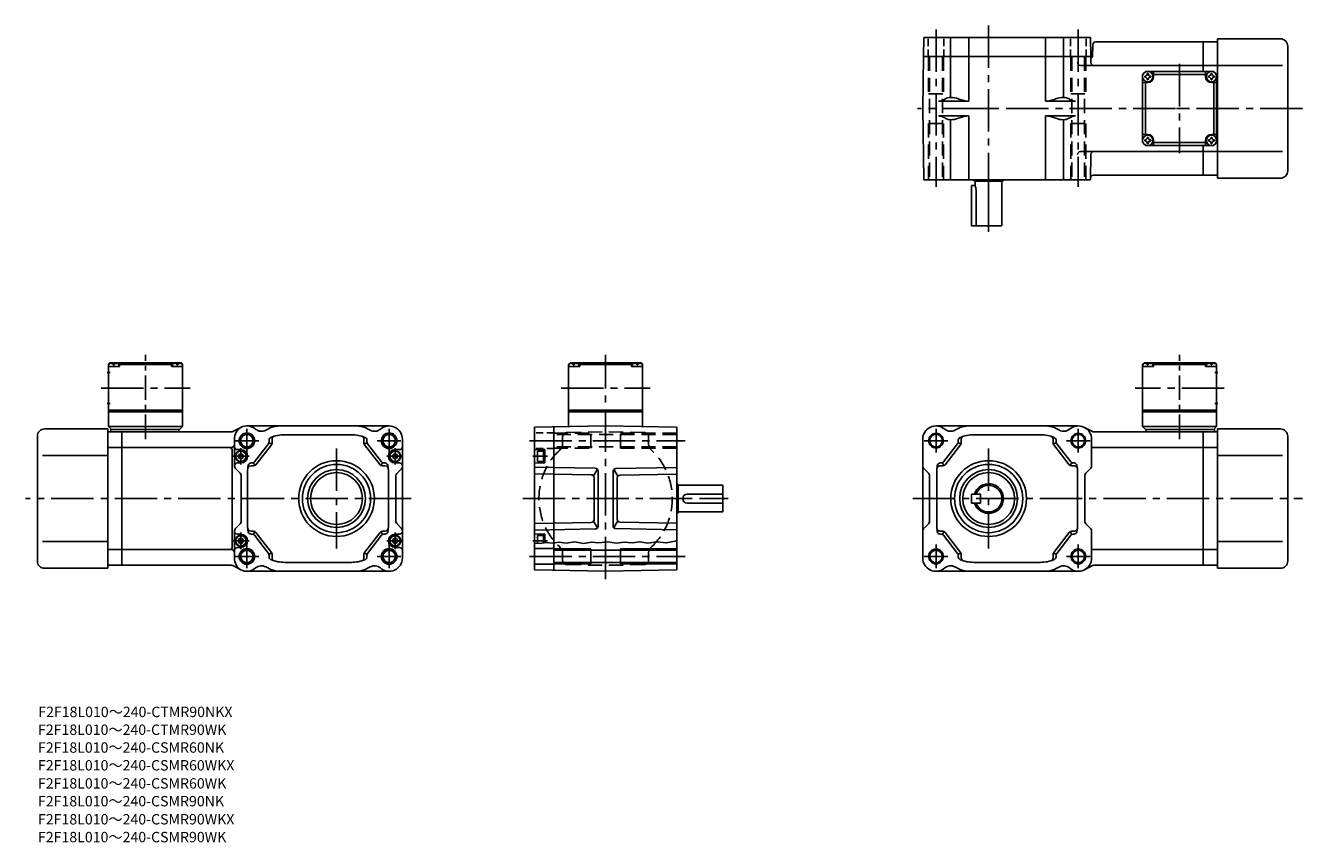
# Model space of a CAD drawing. Extents: x 25 to 887, y -75 to 476.
import ezdxf

# ---------------------------------------------------------------- set-up
doc = ezdxf.new("R2010")
doc.units = 0
doc.header["$LTSCALE"] = 3
doc.header["$MEASUREMENT"] = 0
for name, pattern in [('CENTER(0.5x)', [8.8, 5.5, -1.1, 1.1, -1.1]), ('HIDDEN2', [4.7625, 3.175, -1.5875]), ('sekkei(A2)', [14.2875, 9.525, -1.5875, 1.5875, -1.5875]), ('sekkei_H', [2.38125, 1.5875, -0.79375])]:
    doc.linetypes.add(name, pattern=pattern)
doc.layers.get('0').update_dxf_attribs({"linetype": 'CONTINUOUS'})
for name, color, linetype in [('CENTER', 3, 'sekkei(A2)'), ('HIDS', 1, 'HIDDEN2'), ('HOJO', 4, 'CONTINUOUS'), ('TITLE_C', 4, 'CONTINUOUS')]:
    doc.layers.add(name, color=color, linetype=linetype)
doc.styles.get("Standard").update_dxf_attribs({"font": 'simplex.shx', "bigfont": 'extfont.shx'})

# ---------------------------------------------------------------- blocks, each defined once
blk = doc.blocks.new('K-BOX_0001')
for p, q in [((-24.999802, 23), (-22.999802, 25)), ((-22.999802, 25), (-24.999802, 23)), ((-24.999802, 23), (-24.999802, -23)), ((-21.499802, 17.5), (-24.999802, 17.5)), ((23.000107, 25), (-22.999802, 25)), ((-22.999802, -17.5), (-22.999802, 17.5)), ((-17.499802, 21.500092), (-17.499802, 25)), ((17.500107, 23), (-17.499802, 23)), ((17.500107, 21.500092), (17.500107, 25)), ((21.500107, 17.5), (25.000107, 17.5)), ((25.000107, 23), (23.000107, 25)), ((23.000107, -17.5), (23.000107, 17.5)), ((25.000107, 23), (25.000107, -23)), ((-25, -23), (-22.999802, -25)), ((-21.499802, -17.5), (-24.999802, -17.5)), ((-24.999802, -23), (-22.999802, -25)), ((-24.999802, -23), (-22.999802, -25)), ((23.000107, -25), (-22.999802, -25)), ((-17.499802, -21.5), (-17.499802, -24.999816)), ((17.500107, -23), (-17.499802, -23)), ((17.500107, -21.5), (17.500107, -24.999816)), ((21.500107, -17.5), (25.000107, -17.5)), ((25.000107, -23), (23.000107, -25)), ((25.000107, -23), (23.000107, -25))]:
    blk.add_line(p, q)
for centre in [(-21.5, 21.500092), (21.500107, 21.500092), (-21.5, -21.5), (21.500107, -21.5)]:
    blk.add_circle(centre, 3.5)
for centre, radius, start, end in [((-21.5, 21.500092), 2.05, 171.938039916, 180), ((-21.5, 21.500092), 2.05, 180, 188.061960084), ((-23.5297, 23.529792), 1.7422, 269.998690334, 0.001309665), ((-23.5297, 19.470392), 1.7422, 359.998690334, 90.001309666), ((-21.5, 21.500092), 2.05, 90, 98.061960084), ((-21.5, 21.500092), 2.05, 261.938039916, 270), ((-21.5, 21.500092), 2.05, 81.938039916, 90), ((-21.5, 21.500092), 4, 270, 0), ((-21.5, 21.500092), 2.05, 270, 278.061960084), ((-19.4703, 23.529792), 1.7422, 179.998690334, 270.001309666), ((-19.4703, 19.470392), 1.7422, 89.998690334, 180.001309666), ((-21.5, 21.500092), 2.05, 0, 8.061960084), ((-21.5, 21.500092), 2.05, 351.938039916, 0), ((21.500107, 21.500092), 4, 180, 270), ((21.500107, 21.500092), 2.05, 171.938039916, 180), ((21.500107, 21.500092), 2.05, 180, 188.061960084), ((19.470407, 23.529792), 1.7422, 269.998690334, 0.001309665), ((19.470407, 19.470392), 1.7422, 359.998690334, 90.001309666), ((21.500107, 21.500092), 2.05, 90, 98.061960084), ((21.500107, 21.500092), 2.05, 261.938039916, 270), ((21.500107, 21.500092), 2.05, 81.938039916, 90), ((21.500107, 21.500092), 2.05, 270, 278.061960084), ((23.529807, 23.529792), 1.7422, 179.998690334, 270.001309666), ((23.529807, 19.470392), 1.7422, 89.998690334, 180.001309666), ((21.500107, 21.500092), 2.05, 0, 8.061960084), ((21.500107, 21.500092), 2.05, 351.938039916, 0), ((-21.5, -21.5), 2.05, 171.938039916, 180), ((-21.5, -21.5), 2.05, 180, 188.061960084), ((-23.5297, -19.4703), 1.7422, 269.998690334, 0.001309665), ((-23.5297, -23.5297), 1.7422, 359.998690334, 90.001309666), ((-21.5, -21.5), 2.05, 90, 98.061960084), ((-21.5, -21.5), 2.05, 261.938039916, 270), ((-21.5, -21.5), 4, 0, 90), ((-21.5, -21.5), 2.05, 81.938039916, 90), ((-21.5, -21.5), 2.05, 270, 278.061960084), ((-19.4703, -19.4703), 1.7422, 179.998690334, 270.001309666), ((-19.4703, -23.5297), 1.7422, 89.998690334, 180.001309666), ((-21.5, -21.5), 2.05, 0, 8.061960084), ((-21.5, -21.5), 2.05, 351.938039916, 0), ((21.500107, -21.5), 4, 90, 180), ((21.500107, -21.5), 2.05, 171.938039916, 180), ((21.500107, -21.5), 2.05, 180, 188.061960084), ((19.470407, -19.4703), 1.7422, 269.998690334, 0.001309665), ((19.470407, -23.5297), 1.7422, 359.998690334, 90.001309666), ((21.500107, -21.5), 2.05, 90, 98.061960084), ((21.500107, -21.5), 2.05, 261.938039916, 270), ((21.500107, -21.5), 2.05, 81.938039916, 90), ((21.500107, -21.5), 2.05, 270, 278.061960084), ((23.529807, -19.4703), 1.7422, 179.998690334, 270.001309666), ((23.529807, -23.5297), 1.7422, 89.998690334, 180.001309666), ((21.500107, -21.5), 2.05, 0, 8.061960084), ((21.500107, -21.5), 2.05, 351.938039916, 0)]:
    blk.add_arc(centre, radius, start, end)
at = {"layer": 'CENTER'}
for p, q in [((0, 30.043607), (0, -30.043607)), ((-2.08414, 0), (2.08414, 0))]:
    blk.add_line(p, q, dxfattribs=at)
blk = doc.blocks.new('K-BOX_0002')
for p, q in [((-24, 46.5), (-25, 45.5)), ((-25, 45.5), (-25, 3.5)), ((-25, 44), (-24.9, 45.12)), ((-17.5, 44), (-25, 44)), ((-22.84, 46.5), (-24, 46.5)), ((-23.53, 46.15), (-23.55, 46.36)), ((-21.79, 45.08), (-21.21, 45.08)), ((-20.16, 46.5), (20.16, 46.5)), ((-19.47, 46.15), (-19.45, 46.36)), ((-17.5, 46), (-18.56, 46)), ((-18, 44), (-18.1, 45.12)), ((-17, 46.5), (-17.5, 46)), ((-17.5, 44), (-17.5, 46)), ((-17.5, 45.5), (17.5, 45.5)), ((17, 46.5), (17.5, 46)), ((17.5, 46), (18.56, 46)), ((17.5, 44), (17.5, 46)), ((17.5, 44), (25, 44)), ((18, 44), (18.1, 45.12)), ((19.47, 46.15), (19.45, 46.36)), ((21.79, 45.08), (21.21, 45.08)), ((22.84, 46.5), (24, 46.5)), ((23.53, 46.15), (23.55, 46.36)), ((24, 46.5), (25, 45.5)), ((25, 44), (24.9, 45.12)), ((25, 45.5), (25, 3.5)), ((-25.88, 40), (-23.88, 40)), ((-25.88, 19), (-23.88, 19)), ((-25, 14.5), (25, 14.5)), ((-25, 13.5), (25, 13.5)), ((-25, 3.5), (25, 3.5)), ((-25, 3.5), (-23, 1.5)), ((-23.5, 1.5), (23, 1.5)), ((-23.5, 1.5), (-23.5, 0)), ((22.5, 1.5), (22.5, 0)), ((23, 1.5), (25, 3.5))]:
    blk.add_line(p, q)
for centre, radius, start, end in [((-23.61, 45.01), 1.3, 105.88085, 175), ((-21.5, 37.6), 9, 74.11915, 105.88085), ((-19.39, 45.01), 1.3, 5, 74.11915), ((19.39, 45.01), 1.3, 105.88085, 175), ((21.5, 37.6), 9, 74.11915, 105.88085), ((23.61, 45.01), 1.3, 5, 74.11915)]:
    blk.add_arc(centre, radius, start, end)
for points in [[(-21.79, 45.08), (-21.81, 45.24), (-21.86, 45.59), (-22.3, 46.02), (-22.9, 46.24), (-23.33, 46.17), (-23.53, 46.15)], [(-21.21, 45.08), (-21.19, 45.24), (-21.14, 45.59), (-20.7, 46.02), (-20.1, 46.24), (-19.67, 46.17), (-19.47, 46.15)], [(21.21, 45.08), (21.19, 45.24), (21.14, 45.59), (20.7, 46.02), (20.1, 46.24), (19.67, 46.17), (19.47, 46.15)], [(21.79, 45.08), (21.81, 45.24), (21.86, 45.59), (22.3, 46.02), (22.9, 46.24), (23.33, 46.17), (23.53, 46.15)]]:
    blk.add_open_spline(points, degree=3, knots=[0, 0, 0, 0, 0.460136, 1.049887, 1.713743, 2.320348, 2.320348, 2.320348, 2.320348])
at = {"layer": 'CENTER', "linetype": 'CENTER(0.5x)'}
blk.add_line((0, -4.89), (0, 51.89), dxfattribs=at)
at = {"layer": 'CENTER'}
blk.add_line((-30.04, 29.5), (30.04, 29.5), dxfattribs=at)
blk = doc.blocks.new('ファンカバ－ブレーキ_F2S-15_0001-01')
for p, q in [((0, -45), (0, 45)), ((9.5, 45), (0, 45)), ((9.5, -47), (9.5, 47)), ((51.999939, 47), (9.5, 47)), ((56.999939, 42), (56.999939, -42)), ((0, 34.409302), (9.5, 34.409302)), ((9.5, 29), (53.474976, 29)), ((0, -34.409302), (9.5, -34.409302)), ((9.5, -29), (53.474976, -29)), ((9.5, -45), (0, -45)), ((51.999939, -47), (9.5, -47))]:
    blk.add_line(p, q)
for centre, start, end in [((51.999939, 42), 0, 90), ((51.999939, -42), 270, 0)]:
    blk.add_arc(centre, 5, start, end)
blk = doc.blocks.new('ファンカバ－ブレーキ_F2S-15_0002-01')
for p, q in [((-52, 47), (-9.5, 47)), ((-9.5, -47), (-9.5, 47)), ((-9.5, 45), (0, 45)), ((0, -45), (0, 45)), ((-57, 42), (-57, -42)), ((-9.5, 29), (-53.474998, 29)), ((0, 34.409302), (-9.5, 34.409302)), ((-9.5, -29), (-53.474998, -29)), ((0, -34.409302), (-9.5, -34.409302)), ((-52, -47), (-9.5, -47)), ((-9.5, -45), (0, -45))]:
    blk.add_line(p, q)
for centre, start, end in [((-52, 42), 90, 180), ((-52, -42), 180, 270)]:
    blk.add_arc(centre, 5, start, end)
blk = doc.blocks.new('ファンカバ－ブレーキ_F2S-15_0003-11')
for p, q in [((0, 45), (0, 25)), ((9.5, 45), (0, 45)), ((9.5, 47), (9.5, -47)), ((51.999939, 47), (9.5, 47)), ((56.999939, -42), (56.999939, 42)), ((0, 29), (9.5, 29)), ((9.5, 29), (53.474976, 29)), ((0, -25), (0, -45)), ((0, -29), (9.5, -29)), ((9.5, -29), (53.474976, -29)), ((9.5, -45), (0, -45)), ((51.999939, -47), (9.5, -47))]:
    blk.add_line(p, q)
for centre, start, end in [((51.999939, 42.000031), 0, 90), ((51.999939, -42), 270, 0)]:
    blk.add_arc(centre, 5, start, end)
blk = doc.blocks.new('K-BOX_0004')
for p, q in [((-24, 91.5), (-25, 90.5)), ((-25, 90.5), (-25, 48.56)), ((-25, 89), (-24.9, 90.12)), ((-17.5, 89), (-25, 89)), ((-22.84, 91.5), (-24, 91.5)), ((-23.53, 91.15), (-23.55, 91.36)), ((-21.79, 90.08), (-21.21, 90.08)), ((-20.16, 91.5), (20.16, 91.5)), ((-19.47, 91.15), (-19.45, 91.36)), ((-17.5, 91), (-18.56, 91)), ((-18, 89), (-18.1, 90.12)), ((-17, 91.5), (-17.5, 91)), ((-17.5, 89), (-17.5, 91)), ((-17.5, 90.5), (17.5, 90.5)), ((17, 91.5), (17.5, 91)), ((17.5, 89), (17.5, 91)), ((17.5, 91), (18.56, 91)), ((17.5, 89), (25, 89)), ((18, 89), (18.1, 90.12)), ((19.47, 91.15), (19.45, 91.36)), ((21.79, 90.08), (21.21, 90.08)), ((22.84, 91.5), (24, 91.5)), ((23.53, 91.15), (23.55, 91.36)), ((24, 91.5), (25, 90.5)), ((25, 89), (24.9, 90.12)), ((25, 90.5), (25, 48.56)), ((-25, 59.5), (25, 59.5)), ((-25, 58.5), (25, 58.5))]:
    blk.add_line(p, q)
for centre, radius, start, end in [((-23.61, 90.01), 1.3, 105.88085, 175), ((-21.5, 82.6), 9, 74.11915, 105.88085), ((-19.39, 90.01), 1.3, 5, 74.11915), ((19.39, 90.01), 1.3, 105.88085, 175), ((21.5, 82.6), 9, 74.11915, 105.88085), ((23.61, 90.01), 1.3, 5, 74.11915)]:
    blk.add_arc(centre, radius, start, end)
for points in [[(-21.79, 90.08), (-21.81, 90.24), (-21.86, 90.59), (-22.3, 91.02), (-22.9, 91.24), (-23.33, 91.17), (-23.53, 91.15)], [(-21.21, 90.08), (-21.19, 90.24), (-21.14, 90.59), (-20.7, 91.02), (-20.1, 91.24), (-19.67, 91.17), (-19.47, 91.15)], [(21.21, 90.08), (21.19, 90.24), (21.14, 90.59), (20.7, 91.02), (20.1, 91.24), (19.67, 91.17), (19.47, 91.15)], [(21.79, 90.08), (21.81, 90.24), (21.86, 90.59), (22.3, 91.02), (22.9, 91.24), (23.33, 91.17), (23.53, 91.15)]]:
    blk.add_open_spline(points, degree=3, knots=[0, 0, 0, 0, 0.460136, 1.049887, 1.713743, 2.320348, 2.320348, 2.320348, 2.320348])
at = {"layer": 'CENTER'}
blk.add_line((-30.04, 74.5), (30.04, 74.5), dxfattribs=at)
blk = doc.blocks.new('K-BOX_0003')
for p, q in [((-24, 46.5), (-25, 45.5)), ((-25, 45.5), (-25, 3.5)), ((-25, 44), (-24.9, 45.12)), ((-17.5, 44), (-25, 44)), ((-22.84, 46.5), (-24, 46.5)), ((-23.53, 46.15), (-23.55, 46.36)), ((-21.79, 45.08), (-21.21, 45.08)), ((20.16, 46.5), (-20.16, 46.5)), ((-19.47, 46.15), (-19.45, 46.36)), ((-17.5, 46), (-18.56, 46)), ((-18, 44), (-18.1, 45.12)), ((-17, 46.5), (-17.5, 46)), ((-17.5, 44), (-17.5, 46)), ((17.5, 45.5), (-17.5, 45.5)), ((17, 46.5), (17.5, 46)), ((17.5, 44), (17.5, 46)), ((17.5, 46), (18.56, 46)), ((17.5, 44), (25, 44)), ((18, 44), (18.1, 45.12)), ((19.47, 46.15), (19.45, 46.36)), ((21.79, 45.08), (21.21, 45.08)), ((22.84, 46.5), (24, 46.5)), ((23.53, 46.15), (23.55, 46.36)), ((24, 46.5), (25, 45.5)), ((25, 44), (24.9, 45.12)), ((25, 45.5), (25, 3.5)), ((25.88, 40), (23.88, 40)), ((25.88, 19), (23.88, 19)), ((25, 14.5), (-25, 14.5)), ((25, 13.5), (-25, 13.5)), ((25, 3.5), (-25, 3.5)), ((-23, 1.5), (-25, 3.5)), ((23.5, 1.5), (-23, 1.5)), ((-22.5, 1.5), (-22.5, 0)), ((25, 3.5), (23, 1.5)), ((23.5, 1.5), (23.5, 0))]:
    blk.add_line(p, q)
for centre, radius, start, end in [((-23.61, 45.01), 1.3, 105.88085, 175), ((-21.5, 37.6), 9, 74.11915, 105.88085), ((-19.39, 45.01), 1.3, 5, 74.11915), ((19.39, 45.01), 1.3, 105.88085, 175), ((21.5, 37.6), 9, 74.11915, 105.88085), ((23.61, 45.01), 1.3, 5, 74.11915)]:
    blk.add_arc(centre, radius, start, end)
for points in [[(-21.79, 45.08), (-21.81, 45.24), (-21.86, 45.59), (-22.3, 46.02), (-22.9, 46.24), (-23.33, 46.17), (-23.53, 46.15)], [(-21.21, 45.08), (-21.19, 45.24), (-21.14, 45.59), (-20.7, 46.02), (-20.1, 46.24), (-19.67, 46.17), (-19.47, 46.15)], [(21.21, 45.08), (21.19, 45.24), (21.14, 45.59), (20.7, 46.02), (20.1, 46.24), (19.67, 46.17), (19.47, 46.15)], [(21.79, 45.08), (21.81, 45.24), (21.86, 45.59), (22.3, 46.02), (22.9, 46.24), (23.33, 46.17), (23.53, 46.15)]]:
    blk.add_open_spline(points, degree=3, knots=[0, 0, 0, 0, 0.460136, 1.049887, 1.713743, 2.320348, 2.320348, 2.320348, 2.320348])
at = {"layer": 'CENTER', "linetype": 'CENTER(0.5x)'}
blk.add_line((0, -4.89), (0, 51.89), dxfattribs=at)
at = {"layer": 'CENTER'}
blk.add_line((30.04, 29.5), (-30.04, 29.5), dxfattribs=at)
blk = doc.blocks.new('A$Cdecd00d5')
for p, q in [((73.88, 0), (0, 0)), ((0, 0), (0, -90)), ((74.79, 0.22), (80.27, 3.02)), ((180.36, 4), (84.36, 4)), ((75.98, -23.17), (75.98, -5)), ((89.47, -20.23), (98.95, -8.04)), ((99.26, -7.46), (101.26, -8.15)), ((99.37, -6.81), (99.37, -5.63)), ((101.37, -7.5), (101.37, -4.94)), ((154.87, -2), (109.87, -2)), ((163.37, -7.5), (163.37, -4.94)), ((165.48, -7.46), (163.48, -8.15)), ((165.37, -6.81), (165.37, -5.63)), ((175.27, -20.23), (165.79, -8.04)), ((189.36, -5), (189.36, -85)), ((0, -10.59), (73.96, -10.59)), ((73, -10.59), (73.36, -10.59)), ((74.5, -12.59), (74.5, -77.41)), ((80.37, -12), (77.98, -12)), ((78.57, -16.5), (79.44, -15)), ((78.57, -16.5), (79.44, -18)), ((81.3, -15), (79.44, -15)), ((82.17, -16.5), (81.3, -15)), ((82.17, -16.5), (81.3, -18)), ((90.45, -22.23), (100.95, -8.73)), ((174.29, -22.23), (163.79, -8.73)), ((182.57, -16.5), (183.44, -15)), ((182.57, -16.5), (183.44, -18)), ((185.3, -15), (183.44, -15)), ((184.37, -12), (187.36, -12)), ((186.17, -16.5), (185.3, -15)), ((186.17, -16.5), (185.3, -18)), ((76.57, -24.59), (79.89, -27.91)), ((80.37, -21), (77.98, -21)), ((81.3, -18), (79.44, -18)), ((88.87, -23), (86.96, -23)), ((87.22, -21), (87.89, -21)), ((88.77, -20.8), (89.75, -22.8)), ((175.97, -20.8), (174.99, -22.8)), ((175.87, -23), (177.78, -23)), ((177.52, -21), (176.85, -21)), ((185.3, -18), (183.44, -18)), ((184.37, -21), (187.36, -21)), ((185.45, -28.16), (188.77, -24.87)), ((80.48, -29.33), (80.48, -60.67)), ((84.87, -63), (84.87, -26.68)), ((179.87, -63), (179.87, -26.68)), ((184.86, -29.58), (184.86, -60.42)), ((75.98, -66.83), (75.98, -85)), ((76.57, -65.41), (79.89, -62.09)), ((88.87, -67), (86.96, -67)), ((88.77, -69.2), (89.75, -67.2)), ((90.45, -67.77), (100.95, -81.27)), ((174.29, -67.77), (163.79, -81.27)), ((175.97, -69.2), (174.99, -67.2)), ((175.87, -67), (177.78, -67)), ((185.45, -61.84), (188.77, -65.13)), ((80.37, -69), (77.98, -69)), ((78.57, -73.5), (79.44, -72)), ((78.57, -73.5), (79.44, -75)), ((81.3, -72), (79.44, -72)), ((81.3, -75), (79.44, -75)), ((82.17, -73.5), (81.3, -72)), ((82.17, -73.5), (81.3, -75)), ((87.22, -69), (87.89, -69)), ((89.47, -69.77), (98.95, -81.96)), ((175.27, -69.77), (165.79, -81.96)), ((177.52, -69), (176.85, -69)), ((182.57, -73.5), (183.44, -72)), ((182.57, -73.5), (183.44, -75)), ((185.3, -72), (183.44, -72)), ((185.3, -75), (183.44, -75)), ((184.37, -69), (187.36, -69)), ((186.17, -73.5), (185.3, -72)), ((186.17, -73.5), (185.3, -75)), ((0, -79.41), (74, -79.41)), ((80.37, -78), (77.98, -78)), ((99.26, -82.54), (101.26, -81.85)), ((99.37, -83.19), (99.37, -84.37)), ((101.37, -82.5), (101.37, -85.06)), ((163.37, -82.5), (163.37, -85.06)), ((165.48, -82.54), (163.48, -81.85)), ((165.37, -83.19), (165.37, -84.37)), ((184.37, -78), (187.36, -78)), ((73.88, -90), (0, -90)), ((74.79, -90.22), (80.27, -93.02)), ((180.36, -94), (84.36, -94)), ((109.87, -88), (154.87, -88))]:
    blk.add_line(p, q)
at = {"linetype": 'Continuous'}
blk.add_line((77.98, -69), (80.37, -69), dxfattribs=at)
for centre, radius in [((84.37, -6), 5.25), ((180.37, -6), 5.25), ((144.87, -45), 25.55), ((144.87, -45), 23), ((144.87, -45), 19.5), ((144.87, -45), 17.5), ((84.37, -84), 5.25), ((180.37, -84), 5.25)]:
    blk.add_circle(centre, radius, dxfattribs=at)
for centre, radius in [((84.37, -6), 4.2), ((180.37, -6), 4.2), ((80.37, -16.5), 3.8), ((80.37, -16.5), 3.5), ((184.37, -16.5), 3.8), ((184.37, -16.5), 3.5), ((80.37, -73.5), 3.8), ((80.37, -73.5), 3.5), ((184.37, -73.5), 3.8), ((184.37, -73.5), 3.5), ((84.37, -84), 4.2), ((180.37, -84), 4.2)]:
    blk.add_circle(centre, radius)
for centre, radius, start, end in [((73.88, 2), 2, 270, 297.0437), ((85.13, -4.78), 9.15, 119.48804, 181.39319), ((84.36, -5), 9, 49.05281, 117.0437), ((94.19, 6.33), 6, 229.05281, 299.45493), ((113.86, -28.5), 34, 112.91954, 119.45493), ((106.46, -11), 15, 90, 112.91954), ((158.26, -11), 15, 67.08046, 90), ((150.86, -28.5), 34, 60.54507, 67.08046), ((170.53, 6.33), 6, 240.54507, 310.94719), ((180.36, -5), 9, 0, 130.94719), ((73.96, -8.59), 2, 270, 0), ((97.37, -6.81), 2, 322.12502, 0), ((101.37, -5.63), 2, 111.68881, 180), ((109.87, -27), 25, 90, 111.68881), ((99.37, -7.5), 2, 322.12502, 0), ((103.37, -4.94), 2, 106.41596, 180), ((154.87, -27), 25, 68.31119, 90), ((161.37, -4.94), 2, 0, 73.58404), ((165.37, -7.5), 2, 180, 217.87499), ((163.37, -5.63), 2, 0, 68.31119), ((167.37, -6.81), 2, 180, 217.87499), ((72.5, -12.59), 2, 0, 90), ((77.98, -10), 2, 180, 270), ((80.37, -16.5), 4.5, 270, 90), ((184.37, -16.5), 4.5, 90, 270), ((187.36, -10), 2, 270, 0), ((77.98, -23), 2, 90, 180), ((77.98, -23.17), 2, 180, 225), ((109.87, -27), 25, 169.98459, 180), ((86.96, -25), 2, 90, 175.01146), ((87.22, -23), 2, 90, 169.98459), ((87.89, -19), 2, 270, 322.12503), ((88.87, -21), 2, 270, 322.12503), ((175.87, -21), 2, 217.87499, 270), ((176.85, -19), 2, 217.87499, 270), ((177.52, -23), 2, 10.01541, 90), ((177.78, -25), 2, 4.98854, 90), ((154.87, -27), 25, 0, 10.01541), ((187.36, -23), 2, 0, 90), ((187.36, -23.45), 2, 314.81436, 0), ((78.48, -29.33), 2, 0, 45), ((186.86, -29.58), 2, 134.81436, 180), ((77.98, -66.83), 2, 135, 180), ((77.98, -67), 2, 180, 270), ((78.48, -60.67), 2, 315, 0), ((109.87, -63), 25, 180, 190.01541), ((86.96, -65), 2, 184.98854, 270), ((87.22, -67), 2, 190.01541, 270), ((88.87, -69), 2, 37.87499, 90), ((175.87, -69), 2, 90, 142.12501), ((177.52, -67), 2, 270, 349.98459), ((177.78, -65), 2, 270, 355.01144), ((154.87, -63), 25, 349.98459, 0), ((186.86, -60.42), 2, 180, 225.18564), ((187.36, -67), 2, 270, 0), ((187.36, -66.55), 2, 0, 45.18564), ((72.5, -77.41), 2, 270, 0), ((80.37, -73.5), 4.5, 270, 90), ((87.89, -71), 2, 37.87499, 90), ((176.85, -71), 2, 90, 142.12501), ((184.37, -73.5), 4.5, 90, 270), ((73.96, -81.41), 2, 0, 90), ((77.98, -80), 2, 90, 180), ((85.13, -85.22), 9.15, 178.60681, 240.51196), ((97.37, -83.19), 2, 0, 37.87499), ((101.37, -84.37), 2, 180, 248.31119), ((99.37, -82.5), 2, 0, 37.87499), ((103.37, -85.06), 2, 180, 253.58405), ((161.37, -85.06), 2, 286.41596, 0), ((165.37, -82.5), 2, 142.12501, 180), ((163.37, -84.37), 2, 291.68881, 0), ((167.37, -83.19), 2, 142.12501, 180), ((180.36, -85), 9, 229.05281, 0), ((187.36, -80), 2, 0, 90), ((73.88, -92), 2, 62.9563, 90), ((84.36, -85), 9, 242.9563, 310.94719), ((94.19, -96.33), 6, 60.54507, 130.94719), ((113.86, -61.5), 34, 240.54507, 247.08046), ((106.46, -79), 15, 247.08046, 270), ((109.87, -63), 25, 248.31119, 270), ((154.87, -63), 25, 270, 291.68881), ((158.26, -79), 15, 270, 292.91954), ((150.86, -61.5), 34, 292.91954, 299.45493), ((170.53, -96.33), 6, 49.05281, 119.45493)]:
    blk.add_arc(centre, radius, start, end)
at = {"layer": 'CENTER'}
for p, q in [((84.37, 1.98), (84.37, -13.98)), ((180.37, 1.98), (180.37, -13.98)), ((92.35, -6), (76.39, -6)), ((188.35, -6), (172.39, -6)), ((74.8, -16.5), (85.94, -16.5)), ((80.37, -22.07), (80.37, -10.93)), ((144.87, -11.32), (144.87, -78.68)), ((178.8, -16.5), (189.94, -16.5)), ((184.37, -22.07), (184.37, -10.93)), ((143.12, -45), (146.62, -45)), ((80.37, -79.07), (80.37, -67.93)), ((184.37, -79.07), (184.37, -67.93)), ((74.8, -73.5), (85.94, -73.5)), ((84.37, -76.02), (84.37, -91.98)), ((178.8, -73.5), (189.94, -73.5)), ((180.37, -76.02), (180.37, -91.98)), ((92.35, -84), (76.39, -84)), ((188.35, -84), (172.39, -84))]:
    blk.add_line(p, q, dxfattribs=at)
at = {"layer": 'HOJO'}
for centre in [(84.37, -6), (180.37, -6), (84.37, -84), (180.37, -84)]:
    blk.add_circle(centre, 5, dxfattribs=at)
blk = doc.blocks.new('A$C0221c00d')
for p, q in [((-180.37, 49), (-84.37, 49)), ((-74.8, 45.22), (-80.28, 48.02)), ((-73.89, 45), (0, 45)), ((0, 45), (0, -45)), ((-189.37, 40), (-189.37, -40)), ((-175.27, 24.77), (-165.79, 36.96)), ((-174.29, 22.77), (-163.79, 36.27)), ((-165.48, 37.54), (-163.48, 36.85)), ((-165.37, 38.19), (-165.37, 39.37)), ((-163.37, 37.5), (-163.37, 40.06)), ((-154.87, 43), (-109.87, 43)), ((-101.37, 37.5), (-101.37, 40.06)), ((-99.26, 37.54), (-101.26, 36.85)), ((-90.45, 22.77), (-100.95, 36.27)), ((-99.37, 38.19), (-99.37, 39.37)), ((-89.47, 24.77), (-98.95, 36.96)), ((-75.37, 40), (-75.37, 21.83)), ((0, 34.41), (-75.37, 34.41)), ((-188.78, 20.41), (-185.46, 17.09)), ((-179.87, -18), (-179.87, 18.32)), ((-175.87, 22), (-177.78, 22)), ((-177.52, 24), (-176.85, 24)), ((-175.97, 24.2), (-174.99, 22.2)), ((-88.77, 24.2), (-89.75, 22.2)), ((-88.87, 22), (-86.96, 22)), ((-87.22, 24), (-87.89, 24)), ((-84.87, -18), (-84.87, 18.32)), ((-75.96, 20.41), (-79.28, 17.09)), ((-184.87, 15.67), (-184.87, -15.67)), ((-79.87, 15.67), (-79.87, -15.67)), ((-156.37, 3), (-156.37, -3)), ((-150.37, 3), (-156.37, 3)), ((-150.37, 3), (-150.37, -3)), ((-150.37, -3), (-156.37, -3)), ((-188.78, -20.41), (-185.46, -17.09)), ((-75.96, -20.41), (-79.28, -17.09)), ((-175.87, -22), (-177.78, -22)), ((-177.52, -24), (-176.85, -24)), ((-175.97, -24.2), (-174.99, -22.2)), ((-175.27, -24.77), (-165.79, -36.96)), ((-174.29, -22.77), (-163.79, -36.27)), ((-90.45, -22.77), (-100.95, -36.27)), ((-89.47, -24.77), (-98.95, -36.96)), ((-88.77, -24.2), (-89.75, -22.2)), ((-88.87, -22), (-86.96, -22)), ((-87.22, -24), (-87.89, -24)), ((-75.37, -40), (-75.37, -21.83)), ((0, -34.41), (-75.37, -34.41)), ((-165.48, -37.54), (-163.48, -36.85)), ((-165.37, -38.19), (-165.37, -39.37)), ((-163.37, -37.5), (-163.37, -40.06)), ((-109.87, -43), (-154.87, -43)), ((-101.37, -37.5), (-101.37, -40.06)), ((-99.26, -37.54), (-101.26, -36.85)), ((-99.37, -38.19), (-99.37, -39.37)), ((-180.37, -49), (-84.37, -49)), ((-74.8, -45.22), (-80.28, -48.02)), ((-73.89, -45), (0, -45))]:
    blk.add_line(p, q)
for centre in [(-180.37, 39), (-84.37, 39), (-180.37, -39), (-84.37, -39)]:
    blk.add_circle(centre, 4.2)
at = {"linetype": 'Continuous'}
for radius in [25.55, 23, 19.5, 17.5]:
    blk.add_circle((-144.87, 0), radius, dxfattribs=at)
for centre, radius, start, end in [((-180.37, 40), 9, 49.05281, 180), ((-170.54, 51.33), 6, 229.05281, 299.45493), ((-150.87, 16.5), 34, 112.91954, 119.45493), ((-158.27, 34), 15, 90, 112.91954), ((-106.47, 34), 15, 67.08046, 90), ((-113.87, 16.5), 34, 60.54507, 67.08046), ((-94.2, 51.33), 6, 240.54507, 310.94719), ((-84.37, 40), 9, 0, 130.94719), ((-73.89, 47), 2, 242.9563, 270), ((-167.37, 38.19), 2, 322.12502, 0), ((-163.37, 39.37), 2, 111.68881, 180), ((-154.87, 18), 25, 90, 111.68881), ((-165.37, 37.5), 2, 322.12502, 0), ((-161.37, 40.06), 2, 106.41596, 180), ((-109.87, 18), 25, 68.31119, 90), ((-103.37, 40.06), 2, 0, 73.58404), ((-99.37, 37.5), 2, 180, 217.87499), ((-101.37, 39.37), 2, 0, 68.31119), ((-97.37, 38.19), 2, 180, 217.87499), ((-187.37, 21.83), 2, 180, 225.00074), ((-154.87, 18), 25, 169.98459, 180), ((-177.78, 20), 2, 90, 175.01146), ((-177.52, 22), 2, 90, 169.98459), ((-176.85, 26), 2, 270, 322.12503), ((-175.87, 24), 2, 270, 322.12503), ((-88.87, 24), 2, 217.87499, 270), ((-87.89, 26), 2, 217.87499, 270), ((-87.22, 22), 2, 10.01541, 90), ((-86.96, 20), 2, 4.98854, 90), ((-109.87, 18), 25, 0, 10.01541), ((-77.37, 21.83), 2, 314.99926, 0), ((-186.87, 15.67), 2, 0, 45.00074), ((-144.87, 0), 10, 197.4576, 162.5424), ((-144.87, 0), 9, 199.47122, 160.52878), ((-77.87, 15.67), 2, 134.99926, 180), ((-186.87, -15.67), 2, 314.99926, 0), ((-77.87, -15.67), 2, 180, 225.00074), ((-187.37, -21.83), 2, 134.99926, 180), ((-154.87, -18), 25, 180, 190.01541), ((-177.78, -20), 2, 184.98854, 270), ((-177.52, -22), 2, 190.01541, 270), ((-176.85, -26), 2, 37.87499, 90), ((-175.87, -24), 2, 37.87499, 90), ((-88.87, -24), 2, 90, 142.12501), ((-87.89, -26), 2, 90, 142.12501), ((-87.22, -22), 2, 270, 349.98459), ((-86.96, -20), 2, 270, 355.01146), ((-109.87, -18), 25, 349.98459, 0), ((-77.37, -21.83), 2, 0, 45.00074), ((-180.37, -40), 9, 180, 310.94719), ((-167.37, -38.19), 2, 0, 37.87499), ((-163.37, -39.37), 2, 180, 248.31119), ((-154.87, -18), 25, 248.31119, 270), ((-165.37, -37.5), 2, 0, 37.87499), ((-161.37, -40.06), 2, 180, 253.58405), ((-109.87, -18), 25, 270, 291.68881), ((-103.37, -40.06), 2, 286.41596, 0), ((-99.37, -37.5), 2, 142.12501, 180), ((-101.37, -39.37), 2, 291.68881, 0), ((-97.37, -38.19), 2, 142.12501, 180), ((-84.37, -40), 9, 229.05281, 0), ((-170.54, -51.33), 6, 60.54507, 130.94719), ((-150.87, -16.5), 34, 240.54507, 247.08046), ((-158.27, -34), 15, 247.08046, 270), ((-106.47, -34), 15, 270, 292.91954), ((-113.87, -16.5), 34, 292.91954, 299.45493), ((-94.2, -51.33), 6, 49.05281, 119.45493), ((-73.89, -47), 2, 90, 117.0437)]:
    blk.add_arc(centre, radius, start, end)
at = {"layer": 'CENTER'}
for p, q in [((-180.37, 46.98), (-180.37, 31.02)), ((-84.37, 46.98), (-84.37, 31.02)), ((-172.39, 39), (-188.35, 39)), ((-76.39, 39), (-92.35, 39)), ((-144.87, 33.68), (-144.87, -33.68)), ((-146.87, 0), (-142.87, 0)), ((-180.37, -31.02), (-180.37, -46.98)), ((-84.37, -31.02), (-84.37, -46.98)), ((-172.39, -39), (-188.35, -39)), ((-76.39, -39), (-92.35, -39))]:
    blk.add_line(p, q, dxfattribs=at)
at = {"layer": 'HOJO'}
for centre in [(-180.37, 39), (-84.37, 39), (-180.37, -39), (-84.37, -39)]:
    blk.add_circle(centre, 5, dxfattribs=at)
blk = doc.blocks.new('F2F-18L_0002')
for p, q in [((-43.65, 48), (-43.88, 35)), ((-25.66, 48), (-25.66, 7.54)), ((-13.46, 5), (-13.46, 48)), ((38.41, 5), (38.41, 48)), ((50.61, 48), (50.61, 7.54)), ((68.67, 48), (68.9, 35)), ((72.32, 45), (144.87, 45)), ((144.87, 25), (144.87, 45)), ((-43.88, 35), (-44.49, 0)), ((-43.88, 35), (68.9, 35)), ((68.9, 35), (68.97, 30.97)), ((69.61, 34.5), (68.91, 34.5)), ((70.11, 34.99), (70.32, 43.05)), ((144.87, 29), (61.97, 29)), ((-43.65, -48), (-44.49, 0)), ((-33.79, 5), (-13.46, 5)), ((-29.2, 6.57), (-30.24, 5.96)), ((-18.73, 5.96), (-20.38, 6.58)), ((58.74, 5), (38.41, 5)), ((43.69, 5.96), (45.34, 6.58)), ((54.16, 6.57), (55.2, 5.96)), ((-33.79, -5), (-13.46, -5)), ((-29.2, -6.57), (-30.24, -5.96)), ((-25.66, -48), (-25.66, -7.54)), ((-18.73, -5.96), (-20.38, -6.58)), ((-13.46, -5), (-13.46, -48)), ((38.41, -5), (38.41, -47.5)), ((58.74, -5), (38.41, -5)), ((43.69, -5.96), (45.34, -6.58)), ((50.61, -47.5), (50.61, -7.54)), ((54.16, -6.57), (55.2, -5.96)), ((144.87, -45), (144.87, -25)), ((144.87, -29), (61.97, -29)), ((68.67, -48), (68.97, -30.97)), ((-43.65, -48), (68.67, -48)), ((-10, -48), (-10, -48.22)), ((-9.74, -48.75), (-9.83, -48.6)), ((-9.31, -49), (9.31, -49)), ((-9, -49), (-9, -52)), ((9, -49), (9, -79)), ((9.74, -48.75), (9.83, -48.6)), ((10, -48), (10, -48.22)), ((70.69, -45), (144.87, -45)), ((-11.5, -79), (-11.5, -52)), ((-11.5, -52), (-9, -52)), ((-8.49, -79), (-8.49, -55)), ((-11.5, -79), (9, -79))]:
    blk.add_line(p, q)
at = {"linetype": 'Continuous'}
blk.add_line((-43.65, 48), (68.67, 48), dxfattribs=at)
for centre, radius, start, end in [((72.32, 43), 2, 90, 178.5), ((69.61, 35), 0.5, 270, 358.5), ((61.97, 31), 2, 181, 270), ((70.97, 31), 2, 181, 270), ((-33.79, 12), 7, 270, 300.41443), ((-25.66, 0.54), 7, 90, 120.41443), ((-25.66, -7.46), 15, 69.4077, 90), ((-13.46, 20), 15, 249.4077, 270), ((38.41, 20), 15, 270, 290.5923), ((50.61, -7.46), 15, 90, 110.5923), ((50.61, 0.54), 7, 59.58557, 90), ((58.74, 12), 7, 239.58557, 270), ((-33.79, -12), 7, 59.58557, 90), ((-25.66, -0.54), 7, 239.58557, 270), ((-25.66, 7.46), 15, 270, 290.5923), ((-13.46, -20), 15, 90, 110.5923), ((38.41, -20), 15, 69.4077, 90), ((50.61, 7.46), 15, 249.4077, 270), ((50.61, -0.54), 7, 270, 300.41443), ((58.74, -12), 7, 90, 120.41443), ((61.97, -31), 2, 90, 179), ((70.97, -31), 2, 90, 179), ((-8.1, -47.6), 2, 198.19487, 210), ((-9.31, -48.5), 0.5, 210, 270), ((9.31, -48.5), 0.5, 270, 330), ((8.1, -47.6), 2, 330, 341.80513), ((70.69, -47), 2, 90, 179), ((-17.49, -55), 9, 0, 19.4712)]:
    blk.add_arc(centre, radius, start, end)
at = {"layer": 'CENTER'}
for p, q in [((-35.5, 53.25), (-35.5, -52.82)), ((0, 55.94), (0, -55.94)), ((60.5, 53.25), (60.5, -52.82)), ((-2.38, 0), (2.38, 0)), ((0, -83.13), (0, -55.94))]:
    blk.add_line(p, q, dxfattribs=at)
at = {"layer": 'HIDS', "linetype": 'sekkei_H'}
for p, q in [((-40.75, 35), (-40.75, 48)), ((-30.25, 35), (-30.25, 48)), ((55.25, 35), (55.25, 48)), ((65.75, 35), (65.75, 48))]:
    blk.add_line(p, q, dxfattribs=at)
at = {"layer": 'HIDS'}
for p, q in [((-40.5, 35), (-40.5, 10)), ((-39.8, 35), (-39.8, -48)), ((-31.2, 35), (-31.2, -48)), ((-30.5, 35), (-30.5, 10)), ((55.5, 35), (55.5, 10)), ((56.2, 35), (56.2, -48)), ((64.8, 35), (64.8, -48)), ((65.5, 35), (65.5, 10)), ((-40.5, 10), (-30.5, 10)), ((55.5, 10), (65.5, 10)), ((-40.5, -10), (-40.5, -48)), ((-40.5, -10), (-30.5, -10)), ((-30.5, -10), (-30.5, -48)), ((55.5, -10), (55.5, -48)), ((55.5, -10), (65.5, -10)), ((65.5, -10), (65.5, -48))]:
    blk.add_line(p, q, dxfattribs=at)
blk = doc.blocks.new('A$Cd9f2b5d0')
for p, q in [((-48, 48.16), (0, 49)), ((-48, -48.16), (-48, 48.16)), ((48, 48.16), (0, 49)), ((-41, 33), (-48, 33.18)), ((-46, 32), (-46, 25)), ((-46, 32), (-42, 32)), ((-42, 32.3), (-42, 24.7)), ((-42, 32.3), (-41, 32.3)), ((-41, 33), (-41, 24)), ((-41, 24), (-48, 23.82)), ((-46, 25), (-42, 25)), ((-42, 24.7), (-41, 24.7)), ((48, 10), (48.22, 10)), ((48.75, 9.74), (48.6, 9.83)), ((49, -9.31), (49, 9.31)), ((79, 9), (49, 9)), ((79, 9), (79, -9)), ((79, 3), (55, 3)), ((79, -3), (55, -3)), ((48, -10), (48.22, -10)), ((48.75, -9.74), (48.6, -9.83)), ((79, -9), (49, -9)), ((-41, -24), (-48, -23.82)), ((-46, -30.16), (-46, -25)), ((-46, -25), (-42, -25)), ((-42, -29.94), (-42, -24.7)), ((-42, -24.7), (-41, -24.7)), ((-41, -29.8), (-41, -24)), ((-35, -33.75), (-48, -33.75)), ((48, -34.8), (-35, -34.8)), ((-35, -44.25), (-48, -44.25)), ((-48, -48.16), (0, -49)), ((48, -43.2), (-35, -43.2)), ((48, -48.16), (0, -49))]:
    blk.add_line(p, q)
at = {"linetype": 'Continuous'}
for p, q in [((-35, -48.39), (-35, 48.39)), ((48, -48.16), (48, 48.16)), ((-6.97, 20.51), (-48, 21.23)), ((-5.44, 19.76), (-8.2, 15.31)), ((-5, -18.51), (-5, 18.51)), ((5, 18.28), (5, -18.28)), ((8.2, 15.09), (5.44, 19.54)), ((6.97, 20.28), (48, 21)), ((-9.72, 16.06), (-48, 16.73)), ((-7.76, 14.06), (-7.76, -14.06)), ((7.76, -13.83), (7.76, 13.83)), ((9.72, 15.83), (48, 16.5)), ((-9.72, -16.06), (-48, -16.73)), ((-8.2, -15.31), (-5.44, -19.76)), ((8.2, -15.09), (5.44, -19.54)), ((9.72, -15.83), (48, -16.5)), ((-6.97, -20.51), (-48, -21.23)), ((6.97, -20.28), (48, -21))]:
    blk.add_line(p, q, dxfattribs=at)
for centre, start, end in [((-7, 18.51), 0, 89), ((7, 18.28), 91, 180), ((-9.76, 14.06), 0, 89), ((9.76, 13.83), 91, 180), ((-9.76, -14.06), 271, 0), ((9.76, -13.83), 180, 269), ((-7, -18.51), 271, 0), ((7, -18.28), 180, 269)]:
    blk.add_arc(centre, 2, start, end, dxfattribs=at)
for centre, radius, start, end in [((47.6, 8.1), 2, 60, 71.80513), ((48.5, 9.31), 0.5, 0, 60), ((55, 0), 3, 90, 270), ((47.6, -8.1), 2, 288.19487, 300), ((48.5, -9.31), 0.5, 300, 0)]:
    blk.add_arc(centre, radius, start, end)
at = {"layer": 'CENTER'}
for p, q in [((-51.45, 39), (53.69, 39)), ((-39.1, 28.5), (-49.12, 28.5)), ((-3.31, 0), (3.31, 0)), ((0, -3.31), (0, 3.31)), ((82.64, 0), (64.31, 0)), ((-39.1, -28.5), (-49.12, -28.5)), ((0, -54.29), (0, -29.37)), ((-51.45, -39), (53.69, -39))]:
    blk.add_line(p, q, dxfattribs=at)
at = {"layer": 'HIDS', "linetype": 'sekkei_H'}
for p, q in [((-35, 44.25), (-48, 44.25)), ((-35, 33.75), (-48, 33.75))]:
    blk.add_line(p, q, dxfattribs=at)
at = {"layer": 'HIDS'}
for p, q in [((-35, 44), (-10, 44)), ((48, 43.2), (-35, 43.2)), ((-26.05, 44.55), (0, 45)), ((-10, 34), (-10, 44)), ((26.05, 44.55), (0, 45)), ((48, 44), (10, 44)), ((10, 34), (10, 44)), ((48, 34.8), (-35, 34.8)), ((-29, 41.55), (-29, 36.66)), ((29, 41.55), (29, 36.66)), ((-35, 34), (-10, 34)), ((48, 34), (10, 34)), ((-29, -41.55), (-29, -36.66)), ((29, -41.55), (29, -36.66)), ((-26.05, -44.55), (0, -45)), ((26.05, -44.55), (0, -45))]:
    blk.add_line(p, q, dxfattribs=at)
for centre, radius, start, end in [((-26, 41.55), 3, 91, 180), ((26, 41.55), 3, 0, 89), ((-34, 36.66), 5, 312.84364, 0), ((34, 36.66), 5, 180, 227.15636), ((0, 0), 45, 132.84364, 227.15636), ((0, 0), 45, 312.84364, 47.15636), ((-34, -36.66), 5, 0, 47.15636), ((34, -36.66), 5, 132.84364, 180), ((-26, -41.55), 3, 180, 269), ((26, -41.55), 3, 271, 0)]:
    blk.add_arc(centre, radius, start, end, dxfattribs=at)
at = {"layer": 'HOJO'}
for p, q in [((-35, -34), (-10, -34)), ((-10, -34), (-10, -44)), ((10, -34), (10, -44)), ((48, -34), (10, -34)), ((-35, -44), (-10, -44)), ((48, -44), (10, -44))]:
    blk.add_line(p, q, dxfattribs=at)
blk.add_lwpolyline([(-48, -30.05), (-44.28, -30.25), (-40.2, -29.69), (-35.77, -30.09), (-31.28, -29.44), (-26.68, -30.01), (-20.93, -29.23), (-14.87, -30.2), (-9.47, -29.33), (-4.49, -29.87), (1.24, -29.23), (7.4, -29.98), (12.59, -29.33), (18, -29.87), (23.19, -29.12), (28.38, -29.98), (34.65, -29.12), (40.92, -29.87), (48, -28.57)], dxfattribs=at)

msp = doc.modelspace()

# ---------------------------------------------------------------- linework, layer by layer
at = {"layer": 'CENTER'}
for p, q in [((886.88, 419.94), (627.04, 419.94)), ((416.65, 102.67), (416.65, 253.84)), ((285.48, 156.95), (25.22, 156.95)), ((360.84, 156.95), (499.29, 156.95)), ((623.93, 156.95), (886.88, 156.95))]:
    msp.add_line(p, q, dxfattribs=at)

# ---------------------------------------------------------------- block references
for name, p in [('F2F-18L_0002', (675.1, 419.94)), ('ファンカバ－ブレーキ_F2S-15_0003-11', (819.97, 419.94)), ('K-BOX_0001', (803.97, 419.94)), ('K-BOX_0002', (106.21, 201.95)), ('K-BOX_0003', (803.97, 201.95)), ('K-BOX_0004', (416.65, 156.95)), ('ファンカバ－ブレーキ_F2S-15_0002-01', (90.21, 156.95)), ('A$Cdecd00d5', (90.21, 201.95)), ('A$Cd9f2b5d0', (416.65, 156.95)), ('A$C0221c00d', (819.97, 156.95)), ('ファンカバ－ブレーキ_F2S-15_0001-01', (819.97, 156.95))]:
    msp.add_blockref(name, p)

# ---------------------------------------------------------------- texts
at = {"layer": 'TITLE_C'}
for s, p in [('F2F18L010～240-CTMR90NKX', (33.8, 9.6)), ('F2F18L010～240-CTMR90WK', (33.64, -2.4)), ('F2F18L010～240-CSMR60NK', (33.64, -14.4)), ('F2F18L010～240-CSMR60WKX', (33.64, -26.4)), ('F2F18L010～240-CSMR60WK', (33.64, -38.59)), ('F2F18L010～240-CSMR90NK', (33.64, -50.59)), ('F2F18L010～240-CSMR90WKX', (33.64, -62.79)), ('F2F18L010～240-CSMR90WK', (33.64, -74.79))]:
    msp.add_text(s, height=7, dxfattribs=at).set_placement(p)

doc.saveas('drawing.dxf')
